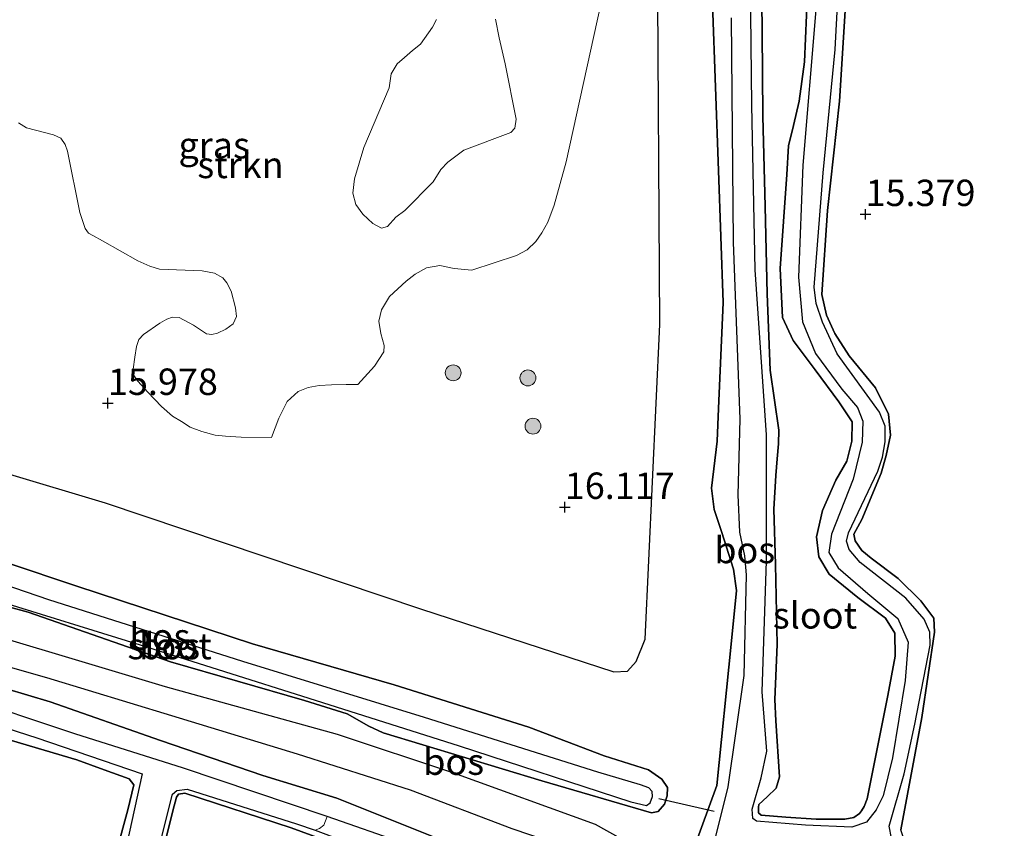
# Model space of a CAD drawing. Units: metres. Extents: x 209990 to 210800, y 384454 to 387503.
# Drawn here: x 210388 to 210482, y 386408 to 386485 of the extents above; entities that cross this region are included whole.
import ezdxf
from ezdxf.enums import TextEntityAlignment as Align

# ---------------------------------------------------------------- set-up
doc = ezdxf.new("R2010")
doc.units = ezdxf.units.M
doc.layers.get('0').update_dxf_attribs({"lineweight": 25})
for name, color, linetype, lineweight in [('B-ME-GR-BOOM-S-B1', 93, 'Continuous', 18), ('B-ME-GR-STRUIKEN-GV-B6', 93, 'Continuous', 18), ('B-ME-IE-GRASLAND-GV-B6', 93, 'Continuous', 18), ('B-ME-OG-WATER-GV-B6', 153, 'Continuous', 18), ('B-ME-VH-VERH_SOORT-ONVERHARD-GV-B6', 8, 'Continuous', 18)]:
    doc.layers.add(name, color=color, linetype=linetype, lineweight=lineweight)
for name, color, linetype in [('B-ME-GR-BOS-GV-B6', 10, 'Continuous'), ('B-ME-GW-HOOGTEPUNT-S-B1', 10, 'Continuous'), ('B-ME-GW-INSTEEKWATERGANG-L-B1', 10, 'Continuous'), ('B-ME-KW-DUIKER-L-B1', 10, 'Continuous')]:
    doc.layers.add(name, color=color, linetype=linetype)
doc.styles.add('NLCS-ISO', font='NLCS-ISO.TTF')

# ---------------------------------------------------------------- blocks, each defined once
blk = doc.blocks.new('hoogtepunt')
for p, q in [((-0.5, 0), (0.5, 0)), ((0, 0.5), (0, -0.5))]:
    blk.add_line(p, q)
blk = doc.blocks.new('boom')
h = blk.add_hatch(color=256)
edge = h.paths.add_edge_path()
edge.add_arc((0, 0), 0.75, 0, 360)
blk.add_circle((0, 0), 0.75)

msp = doc.modelspace()

# ---------------------------------------------------------------- linework, layer by layer
at = {"layer": 'B-ME-GR-BOS-GV-B6'}
for points in [[(210463.697, 386485.73, 14.75), (210462.482, 386471.035, 14.75), (210462.055, 386460.412, 14.75), (210462.435, 386456.199, 14.75), (210463.657, 386453.175, 14.75), (210466.149, 386449.802, 14.75), (210467.641, 386448.075, 14.75), (210468.15, 386446.772, 14.75), (210468.081, 386444.798, 14.75), (210467.22, 386441.271, 14.75), (210465.176, 386436.066, 14.75), (210464.927, 386434.327, 14.75), (210465.825, 386432.891, 14.75), (210468.636, 386430.451, 14.75), (210471.474, 386428.089, 14.75), (210472.443, 386425.846, 14.75), (210472.152, 386422.211, 14.75), (210470.947, 386414.894, 14.75), (210470.06, 386411.29, 14.75), (210469.425, 386409.944, 14.75), (210468.506, 386408.783, 14.75), (210467.124, 386408.301, 14.75), (210462.707, 386408.485, 14.75), (210458.088, 386408.88, 14.75), (210457.725, 386409.138, 14.75), (210457.658, 386410.013, 14.75), (210458.533, 386412.982, 14.75), (210459.049, 386415.506, 14.75), (210458.628, 386421.14, 14.75), (210459.045, 386433.545, 14.75), (210459.041, 386445.485, 14.75), (210457.948, 386461.109, 14.75), (210457.636, 386476.727, 14.75), (210457.415, 386496.932, 14.75)], [(210470.857, 386407.282, 14.75), (210470.633, 386408.401, 14.75), (210472.078, 386413.378, 14.75), (210473.079, 386418.072, 14.75), (210474.519, 386425.569, 14.75), (210474.503, 386426.79, 14.75), (210473.968, 386428.016, 14.75), (210472.218, 386430.005, 14.75), (210467.907, 386433.393, 14.75), (210466.852, 386434.623, 14.75), (210466.599, 386435.405, 14.75), (210466.788, 386436.208, 14.75), (210469.565, 386442.031, 14.75), (210470.018, 386443.352, 14.75), (210470.264, 386444.831, 14.75), (210470.251, 386446.312, 14.75), (210469.742, 386447.616, 14.75), (210465.735, 386453.158, 14.75), (210464.332, 386456.157, 14.75), (210463.723, 386457.929, 14.75), (210463.554, 386459.464, 14.75), (210464.399, 386470.291, 14.75), (210465.536, 386481.973, 14.75), (210466.219, 386495.115, 14.75)], [(210458.513, 386492.246, 15.992), (210458.634, 386483.667, 16.045), (210458.696, 386475.67, 16.09), (210458.907, 386467.103, 16.204), (210459.096, 386458.846, 16.18), (210459.37, 386451.595, 16.184), (210460.187, 386445.925, 16.159), (210460.176, 386444.636, 16.102), (210460.035, 386443.218, 16.172), (210459.918, 386441.62, 16.196), (210459.737, 386438.448, 16.217), (210459.873, 386433.184, 16.31), (210460.041, 386425.624, 16.306), (210459.804, 386420.402, 16.367), (210459.906, 386418.393, 16.251), (210460.262, 386413.085, 15.973), (210459.96, 386412.018, 15.913), (210459.101, 386411.173, 15.695), (210458.291, 386410.471, 15.635), (210458.26, 386410.196, 15.635), (210458.265, 386409.657, 15.635), (210458.538, 386409.437, 15.638), (210460.845, 386409.247, 15.659), (210463.73, 386409.081, 15.743), (210466.446, 386409.068, 15.731), (210467.295, 386409.236, 15.806), (210467.844, 386409.597, 15.881), (210468.036, 386409.872, 15.876), (210468.273, 386410.279, 15.899), (210468.571, 386411.006, 15.913), (210470.506, 386420.781, 15.839), (210471.225, 386424.511, 15.779), (210471.191, 386426.688, 15.664), (210470.296, 386428.122, 15.582), (210467.669, 386430.062, 15.632), (210464.966, 386432.287, 15.73), (210463.969, 386433.929, 15.738), (210463.752, 386435.823, 15.845), (210464.343, 386438.306, 15.853), (210465.585, 386441.172, 15.796), (210466.637, 386442.978, 15.787), (210467.12, 386444.892, 15.714), (210467.135, 386446.706, 15.714), (210465.881, 386448.609, 15.632), (210463.626, 386451.634, 15.771), (210461.55, 386454.425, 15.877), (210460.557, 386456.584, 15.992), (210460.337, 386461.252, 16.05), (210460.957, 386470.137, 16.033), (210461.109, 386472.857, 15.91), (210461.592, 386474.771, 15.73), (210462.13, 386477.099, 15.656), (210462.628, 386480.827, 15.599), (210462.917, 386487.485, 15.353)], [(210462.917, 386487.485, 15.353), (210462.628, 386480.827, 15.599), (210462.13, 386477.099, 15.656), (210461.592, 386474.771, 15.73), (210461.109, 386472.857, 15.91), (210460.957, 386470.137, 16.033), (210460.337, 386461.252, 16.05), (210460.557, 386456.584, 15.992), (210461.55, 386454.425, 15.877), (210463.626, 386451.634, 15.771), (210465.881, 386448.609, 15.632), (210467.135, 386446.706, 15.714), (210467.12, 386444.892, 15.714), (210466.637, 386442.978, 15.787), (210465.585, 386441.172, 15.796), (210464.343, 386438.306, 15.853), (210463.752, 386435.823, 15.845), (210463.969, 386433.929, 15.738), (210464.966, 386432.287, 15.73), (210467.669, 386430.062, 15.632), (210470.296, 386428.122, 15.582), (210471.191, 386426.688, 15.664), (210471.225, 386424.511, 15.779), (210470.506, 386420.781, 15.839), (210468.571, 386411.006, 15.913), (210468.273, 386410.279, 15.899), (210468.036, 386409.872, 15.876), (210467.844, 386409.597, 15.881), (210467.295, 386409.236, 15.806), (210466.446, 386409.068, 15.731), (210463.73, 386409.081, 15.743), (210460.845, 386409.247, 15.659), (210458.538, 386409.437, 15.638), (210458.265, 386409.657, 15.635), (210458.26, 386410.196, 15.635), (210458.291, 386410.471, 15.635), (210459.101, 386411.173, 15.695), (210459.96, 386412.018, 15.913), (210460.262, 386413.085, 15.973), (210459.906, 386418.393, 16.251), (210459.804, 386420.402, 16.367), (210460.041, 386425.624, 16.306), (210459.873, 386433.184, 16.31), (210459.737, 386438.448, 16.217), (210459.918, 386441.62, 16.196), (210460.035, 386443.218, 16.172), (210460.176, 386444.636, 16.102), (210460.187, 386445.925, 16.159), (210459.37, 386451.595, 16.184), (210459.096, 386458.846, 16.18), (210458.907, 386467.103, 16.204), (210458.696, 386475.67, 16.09), (210458.634, 386483.667, 16.045), (210458.513, 386492.246, 15.992)], [(210367.954, 386447.58, 16.018), (210396.407, 386439.032, 16.008), (210426.257, 386429.003, 16.188), (210444.563, 386423.03, 16.207), (210445.884, 386423.079, 16.274), (210446.701, 386424.001, 16.312), (210447.529, 386426.124, 16.302), (210448.92, 386455.927, 16.188), (210448.713, 386491.892, 16.074)], [(210466.539, 386486.677, 15.468), (210465.94, 386477.093, 15.386), (210464.816, 386466.735, 15.435), (210464.256, 386458.782, 15.492), (210464.706, 386456.809, 15.468), (210465.495, 386455.066, 15.443), (210466.851, 386452.955, 15.476), (210469.365, 386449.927, 15.476), (210470.588, 386447.428, 15.484), (210470.779, 386445.457, 15.484), (210470.374, 386443.517, 15.591), (210469.894, 386441.862, 15.574), (210468.042, 386437.471, 15.607), (210467.305, 386436.078, 15.623), (210467.429, 386435.429, 15.656), (210468.069, 386434.516, 15.664), (210468.944, 386433.783, 15.656), (210471.494, 386431.87, 15.525), (210473.628, 386429.752, 15.492), (210474.884, 386428.109, 15.492), (210474.95, 386426.786, 15.533), (210473.742, 386418.71, 15.607), (210471.749, 386408.065, 15.664)], [(210471.749, 386408.065, 15.664), (210473.742, 386418.71, 15.607), (210474.95, 386426.786, 15.533), (210474.884, 386428.109, 15.492), (210473.628, 386429.752, 15.492), (210471.494, 386431.87, 15.525), (210468.944, 386433.783, 15.656), (210468.069, 386434.516, 15.664), (210467.429, 386435.429, 15.656), (210467.305, 386436.078, 15.623), (210468.042, 386437.471, 15.607), (210469.894, 386441.862, 15.574), (210470.374, 386443.517, 15.591), (210470.779, 386445.457, 15.484), (210470.588, 386447.428, 15.484), (210469.365, 386449.927, 15.476), (210466.851, 386452.955, 15.476), (210465.495, 386455.066, 15.443), (210464.706, 386456.809, 15.468), (210464.256, 386458.782, 15.492), (210464.816, 386466.735, 15.435), (210465.94, 386477.093, 15.386), (210466.539, 386486.677, 15.468)], [(210451.291, 386403.941, 15.876), (210454.337, 386412.273, 15.866), (210455.677, 386425.662, 16.127), (210456.192, 386430.745, 16.111), (210455.92, 386432.767, 16.061), (210454.77, 386436.317, 15.995), (210454.079, 386438.394, 16.011), (210453.808, 386440.416, 16.069), (210454.37, 386444.869, 16.094), (210454.475, 386447.989, 16.102), (210454.926, 386458.004, 16.036), (210454.481, 386470.517, 16.144), (210453.932, 386486.309, 16.078)], [(210453.932, 386486.309, 16.078), (210454.481, 386470.517, 16.144), (210454.926, 386458.004, 16.036), (210454.475, 386447.989, 16.102), (210454.37, 386444.869, 16.094), (210453.808, 386440.416, 16.069), (210454.079, 386438.394, 16.011), (210454.77, 386436.317, 15.995), (210455.92, 386432.767, 16.061), (210456.192, 386430.745, 16.111), (210455.677, 386425.662, 16.127), (210454.337, 386412.273, 15.866), (210451.291, 386403.941, 15.876)], [(210455.672, 386484.981, 14.75), (210455.884, 386463.733, 14.75), (210456.499, 386446.966, 14.75), (210456.308, 386439.799, 14.75), (210456.487, 386436.252, 14.75), (210456.937, 386434.006, 14.75), (210457.105, 386432.206, 14.75), (210456.894, 386422.693, 14.75), (210455.372, 386412.148, 14.75), (210452.809, 386401.872, 14.75)], [(210422.739, 386417.246, 16.075), (210437.764, 386412.711, 16.042), (210448.13, 386409.684, 15.942), (210448.787, 386409.81, 16), (210449.37, 386410.487, 16.017), (210449.639, 386411.272, 16.042), (210449.646, 386412.06, 16.083), (210449.128, 386412.851, 16.141), (210447.849, 386413.728, 16.174), (210443.662, 386415.075, 16.116), (210436.521, 386417.786, 16.208), (210423.775, 386421.803, 16.199), (210410.372, 386425.695, 16.025), (210393.728, 386431.136, 16.042), (210380.513, 386435.577, 16.067)], [(210380.513, 386435.577, 16.067), (210393.728, 386431.136, 16.042), (210410.372, 386425.695, 16.025), (210423.775, 386421.803, 16.199), (210436.521, 386417.786, 16.208), (210443.662, 386415.075, 16.116), (210447.849, 386413.728, 16.174), (210449.128, 386412.851, 16.141), (210449.646, 386412.06, 16.083), (210449.639, 386411.272, 16.042), (210449.37, 386410.487, 16.017), (210448.787, 386409.81, 16), (210448.13, 386409.684, 15.942), (210437.764, 386412.711, 16.042), (210422.739, 386417.246, 16.075)], [(210446.197, 386410.698, 14.897), (210447.663, 386410.371, 14.98), (210448.006, 386410.604, 14.98), (210448.222, 386411.232, 14.971), (210448.199, 386411.678, 14.971), (210447.887, 386412.048, 14.963), (210447.102, 386412.317, 14.963), (210443.045, 386413.532, 14.93), (210426.662, 386418.709, 15.079), (210409.439, 386423.997, 15.204), (210391.093, 386429.846, 15.179), (210379.004, 386433.989, 15.121)], [(210381.653, 386430.713, 15.876), (210389.115, 386428.682, 15.917), (210402.59, 386423.976, 15.967), (210415.286, 386420.326, 16), (210419.317, 386419.033, 15.934), (210421.38, 386417.887, 16.025), (210422.739, 386417.246, 16.075)], [(210422.739, 386417.246, 16.075), (210421.38, 386417.887, 16.025), (210419.317, 386419.033, 15.934), (210415.286, 386420.326, 16), (210402.59, 386423.976, 15.967), (210389.115, 386428.682, 15.917), (210381.653, 386430.713, 15.876)], [(210385.845, 386429.89, 15.228), (210399.717, 386425.575, 15.179), (210415.708, 386420.533, 15.187), (210429.945, 386416.004, 15.104), (210446.197, 386410.698, 14.897)], [(210447.367, 386293.426, 16.338), (210447.569, 386315.033, 16.265), (210448.305, 386343.522, 16.239), (210448.673, 386366.903, 16.143), (210448.876, 386390.34, 15.926), (210448.318, 386402.023, 16.034), (210447.681, 386404.258, 16.042), (210446.907, 386405.839, 16.059), (210445.265, 386407.192, 16.067), (210442.836, 386408.55, 16.067), (210429.415, 386413.413, 16.017), (210418.398, 386417.101, 15.943), (210402.14, 386421.62, 16.001), (210378.189, 386428.776, 15.884)], [(210377.512, 386426.289, 15.926), (210390.863, 386422.503, 16.009), (210402.694, 386418.887, 16.034), (210414.604, 386415.244, 15.951), (210425.282, 386411.847, 15.959), (210434.908, 386408.197, 15.926), (210441.894, 386405.803, 16.059), (210443.485, 386404.556, 16.042), (210444.447, 386403.525, 15.984), (210445.403, 386401.706, 15.967), (210445.979, 386398.526, 15.918), (210446.447, 386391.699, 15.826)], [(210385.695, 386340.235, 15.43), (210391.361, 386364.269, 15.552), (210398.77, 386393.486, 15.592), (210402.813, 386409.856, 15.559), (210403.159, 386411.139, 15.594), (210403.357, 386411.445, 15.612), (210403.945, 386411.524, 15.603), (210414.035, 386408.253, 15.674), (210421, 386405.679, 15.735), (210432.789, 386401.638, 15.674), (210442.487, 386398.315, 15.895), (210443.689, 386398.277, 15.85), (210444.112, 386398.692, 15.859), (210444.396, 386399.249, 15.859), (210444.374, 386400.004, 15.841), (210443.686, 386401.267, 15.886), (210442.798, 386401.946, 15.833), (210440.877, 386402.884, 15.85), (210427.806, 386407.27, 15.753), (210418.363, 386411.067, 15.859), (210411.337, 386413.195, 15.806), (210401.639, 386416.518, 15.868), (210391.217, 386420.184, 16.062), (210386.979, 386421.449, 15.806)], [(210386.979, 386421.449, 15.806), (210391.217, 386420.184, 16.062), (210401.639, 386416.518, 15.868), (210411.337, 386413.195, 15.806), (210418.363, 386411.067, 15.859), (210427.806, 386407.27, 15.753), (210440.877, 386402.884, 15.85), (210442.798, 386401.946, 15.833), (210443.686, 386401.267, 15.886), (210444.374, 386400.004, 15.841), (210444.396, 386399.249, 15.859), (210444.112, 386398.692, 15.859), (210443.689, 386398.277, 15.85), (210442.487, 386398.315, 15.895), (210432.789, 386401.638, 15.674), (210421, 386405.679, 15.735), (210414.035, 386408.253, 15.674), (210403.945, 386411.524, 15.603), (210403.357, 386411.445, 15.612), (210403.159, 386411.139, 15.594), (210402.813, 386409.856, 15.559)], [(210383.178, 386334.543, 15.12), (210388.598, 386355.43, 15.12), (210394.578, 386378.958, 15.12), (210401.061, 386404.459, 15.12), (210401.858, 386407.807, 15.12), (210402.798, 386411.45, 15.12), (210403.192, 386411.782, 15.12), (210404.171, 386411.913, 15.12), (210414.541, 386408.64, 15.12), (210416.297, 386408.038, 15.12), (210421.674, 386406.008, 15.293), (210431.848, 386402.708, 15.258), (210442.55, 386399.041, 15.47), (210443.25, 386399.175, 15.452), (210443.45, 386399.76, 15.452), (210443.536, 386400.011, 15.452), (210443.259, 386400.292, 15.435), (210442.089, 386400.694, 15.435), (210432.252, 386404.158, 15.311), (210417.421, 386409.334, 15.12), (210403.741, 386413.929, 15.12), (210393.622, 386417.117, 15.12), (210382.474, 386420.844, 15.12)], [(210381.289, 386419.568, 15.12), (210389.958, 386416.784, 15.12), (210399.927, 386413.368, 15.12), (210396.73, 386398.817, 15.12), (210390.895, 386377.471, 15.12), (210386.63, 386359.965, 15.12)], [(210381.335, 386418.338, 15.435), (210393.722, 386414.689, 15.576), (210396.31, 386413.751, 15.497), (210398.671, 386412.891, 15.47), (210399.117, 386412.316, 15.453), (210398.561, 386409.954, 15.329), (210392.308, 386386.973, 15.365), (210385.636, 386361.076, 15.349)], [(210385.636, 386361.076, 15.349), (210392.308, 386386.973, 15.365), (210398.561, 386409.954, 15.329), (210399.117, 386412.316, 15.453), (210398.671, 386412.891, 15.47), (210396.31, 386413.751, 15.497), (210393.722, 386414.689, 15.576), (210381.335, 386418.338, 15.435)], [(210402.813, 386409.856, 15.559), (210398.77, 386393.486, 15.592), (210391.361, 386364.269, 15.552), (210385.695, 386340.235, 15.43)]]:
    msp.add_polyline3d(points, dxfattribs=at)
at = {"layer": 'B-ME-GR-STRUIKEN-GV-B6'}
for points in [[(210443.33, 386486.292, 16.087), (210440.065, 386471.345, 16.073), (210438.932, 386467.229, 16.091), (210438.336, 386465.622, 16.113), (210437.758, 386464.613, 16.131), (210437.195, 386463.785, 16.117), (210436.369, 386463, 16.113), (210435.35, 386462.467, 16.109), (210431.116, 386461.085, 16.073), (210429.45, 386461.238, 16.109), (210428.105, 386461.514, 16.126), (210426.825, 386461.302, 16.139), (210425.778, 386460.686, 16.144), (210424.912, 386460.054, 16.109), (210423.344, 386458.595, 16.109), (210422.583, 386457.323, 16.126), (210422.31, 386456.256, 16.122), (210422.508, 386455.074, 16.117), (210422.818, 386453.946, 16.17), (210422.799, 386453.349, 16.122), (210421.913, 386451.981, 16.113), (210420.342, 386450.244, 16.139), (210419.231, 386450.253, 16.131), (210417.828, 386450.223, 16.153), (210416.688, 386450.15, 16.153), (210415.645, 386449.95, 16.135), (210414.683, 386449.583, 16.131), (210413.661, 386448.633, 16.144), (210412.842, 386447.057, 16.113), (210412.154, 386445.236, 16.095), (210409.299, 386445.253, 16.095), (210407.799, 386445.349, 16.069), (210406.814, 386445.454, 16.069), (210405.58, 386445.784, 16.078), (210404.473, 386446.21, 16.082), (210403.63, 386446.731, 16.087), (210402.787, 386447.252, 16.073), (210401.753, 386448.164, 16.043), (210400.458, 386449.536, 16.03), (210399.509, 386450.558, 16.038), (210399.111, 386451.159, 16.043), (210399.06, 386451.687, 16.038), (210399.222, 386452.839, 16.034), (210399.384, 386453.851, 16.034), (210399.611, 386454.516, 15.981), (210400.046, 386454.971, 16.016), (210401.583, 386456.069, 16.012), (210402.267, 386456.439, 16.016), (210402.796, 386456.629, 16.025), (210403.435, 386456.595, 16.025), (210404.762, 386455.862, 16.016), (210406.02, 386455.06, 15.99), (210406.505, 386454.986, 15.99), (210407.062, 386455.12, 15.999), (210407.843, 386455.503, 16.008), (210408.528, 386456.011, 15.999), (210408.853, 386456.689, 15.99), (210408.763, 386457.509, 16.008), (210408.332, 386459.096, 16.012), (210407.949, 386459.877, 16.016), (210407.55, 386460.339, 16.003), (210406.776, 386460.79, 16.008), (210405.597, 386461.008, 16.008), (210401.571, 386461.181, 16.003), (210400.642, 386461.453, 15.999), (210399.521, 386461.976, 15.999), (210396.176, 386463.866, 16.016), (210395.235, 386464.374, 15.999), (210394.848, 386464.599, 15.99), (210394.532, 386465.033, 15.986), (210394.031, 386466.551, 15.986), (210392.858, 386472.34, 15.99), (210392.613, 386472.981, 15.972), (210392.215, 386473.581, 15.946), (210391.537, 386473.907, 15.92), (210388.973, 386474.553, 15.937), (210388.213, 386475.046, 15.959)], [(210427.787, 386484.839, 16.135), (210427.392, 386484.092, 16.117), (210426.281, 386482.476, 16.082), (210425.526, 386481.899, 16.069), (210424.743, 386481.239, 16.082), (210424.071, 386480.634, 16.078), (210423.507, 386479.666, 16.082), (210423.288, 386478.348, 16.1), (210420.893, 386472.715, 16.117), (210420.006, 386469.722, 16.179), (210419.87, 386468.376, 16.161), (210420.153, 386467.304, 16.117), (210420.812, 386466.381, 16.091), (210421.763, 386465.498, 16.082)], [(210421.763, 386465.498, 16.082), (210422.593, 386465.074, 16.082), (210423.149, 386465.209, 16.113), (210423.921, 386466.105, 16.109), (210424.787, 386466.737, 16.139), (210427.477, 386469.437, 16.1), (210428.21, 386470.625, 16.091), (210428.868, 386471.328, 16.113), (210430.364, 386472.441, 16.056), (210434.837, 386474.111, 16.008), (210435.216, 386474.539, 16.012), (210435.32, 386475.385, 15.999), (210434.281, 386480.617, 16.021), (210433.732, 386483.08, 16.047), (210433.372, 386484.875, 16.047)]]:
    msp.add_polyline3d(points, dxfattribs=at)
at = {"layer": 'B-ME-GW-INSTEEKWATERGANG-L-B1'}
for points in [[(210451.916, 386567.651, 16.003), (210451.657, 386561.778, 15.978), (210451.754, 386551.576, 15.879), (210452.713, 386537.747, 15.912), (210453.441, 386527.592, 15.837), (210453.524, 386525.021, 15.879), (210452.765, 386518.969, 15.928), (210452.658, 386515.587, 15.895), (210453.653, 386499.817, 16.202), (210453.932, 386486.309, 16.078), (210454.481, 386470.517, 16.144), (210454.926, 386458.004, 16.036), (210454.475, 386447.989, 16.102), (210454.37, 386444.869, 16.094), (210453.808, 386440.416, 16.069), (210454.079, 386438.394, 16.011), (210454.77, 386436.317, 15.995), (210455.92, 386432.767, 16.061), (210456.192, 386430.745, 16.111), (210455.677, 386425.662, 16.127), (210454.337, 386412.273, 15.866)], [(210459.906, 386418.393, 16.251), (210459.804, 386420.402, 16.367), (210460.041, 386425.624, 16.306), (210459.873, 386433.184, 16.31), (210459.737, 386438.448, 16.217), (210459.918, 386441.62, 16.196), (210460.035, 386443.218, 16.172), (210460.176, 386444.636, 16.102), (210460.187, 386445.925, 16.159), (210459.37, 386451.595, 16.184), (210459.096, 386458.846, 16.18), (210458.907, 386467.103, 16.204), (210458.696, 386475.67, 16.09), (210458.634, 386483.667, 16.045), (210458.513, 386492.246, 15.992)], [(210462.917, 386487.485, 15.353), (210462.628, 386480.827, 15.599), (210462.13, 386477.099, 15.656), (210461.592, 386474.771, 15.73), (210461.109, 386472.857, 15.91), (210460.957, 386470.137, 16.033), (210460.337, 386461.252, 16.05), (210460.557, 386456.584, 15.992), (210461.55, 386454.425, 15.877), (210463.626, 386451.634, 15.771), (210465.881, 386448.609, 15.632), (210467.135, 386446.706, 15.714), (210467.12, 386444.892, 15.714), (210466.637, 386442.978, 15.787), (210465.585, 386441.172, 15.796), (210464.343, 386438.306, 15.853), (210463.752, 386435.823, 15.845), (210463.969, 386433.929, 15.738), (210464.966, 386432.287, 15.73), (210467.669, 386430.062, 15.632), (210470.296, 386428.122, 15.582), (210471.191, 386426.688, 15.664), (210471.225, 386424.511, 15.779), (210470.506, 386420.781, 15.839)], [(210473.742, 386418.71, 15.607), (210474.95, 386426.786, 15.533), (210474.884, 386428.109, 15.492), (210473.628, 386429.752, 15.492), (210471.494, 386431.87, 15.525), (210468.944, 386433.783, 15.656), (210468.069, 386434.516, 15.664), (210467.429, 386435.429, 15.656), (210467.305, 386436.078, 15.623), (210468.042, 386437.471, 15.607), (210469.894, 386441.862, 15.574), (210470.374, 386443.517, 15.591), (210470.779, 386445.457, 15.484), (210470.588, 386447.428, 15.484), (210469.365, 386449.927, 15.476), (210466.851, 386452.955, 15.476), (210465.495, 386455.066, 15.443), (210464.706, 386456.809, 15.468), (210464.256, 386458.782, 15.492), (210464.816, 386466.735, 15.435), (210465.94, 386477.093, 15.386), (210466.539, 386486.677, 15.468)], [(210422.739, 386417.246, 16.075), (210437.764, 386412.711, 16.042), (210448.13, 386409.684, 15.942), (210448.787, 386409.81, 16), (210449.37, 386410.487, 16.017), (210449.639, 386411.272, 16.042), (210449.646, 386412.06, 16.083), (210449.128, 386412.851, 16.141), (210447.849, 386413.728, 16.174), (210443.662, 386415.075, 16.116), (210436.521, 386417.786, 16.208), (210423.775, 386421.803, 16.199), (210410.372, 386425.695, 16.025), (210393.728, 386431.136, 16.042), (210380.513, 386435.577, 16.067)], [(210381.653, 386430.713, 15.876), (210389.115, 386428.682, 15.917), (210402.59, 386423.976, 15.967), (210415.286, 386420.326, 16), (210419.317, 386419.033, 15.934), (210421.38, 386417.887, 16.025), (210422.739, 386417.246, 16.075)], [(210402.813, 386409.856, 15.559), (210403.159, 386411.139, 15.594), (210403.357, 386411.445, 15.612), (210403.945, 386411.524, 15.603), (210414.035, 386408.253, 15.674), (210421, 386405.679, 15.735), (210432.789, 386401.638, 15.674), (210442.487, 386398.315, 15.895), (210443.689, 386398.277, 15.85), (210444.112, 386398.692, 15.859), (210444.396, 386399.249, 15.859), (210444.374, 386400.004, 15.841), (210443.686, 386401.267, 15.886), (210442.798, 386401.946, 15.833), (210440.877, 386402.884, 15.85), (210427.806, 386407.27, 15.753), (210418.363, 386411.067, 15.859), (210411.337, 386413.195, 15.806), (210401.639, 386416.518, 15.868), (210391.217, 386420.184, 16.062), (210386.979, 386421.449, 15.806)], [(210470.506, 386420.781, 15.839), (210468.571, 386411.006, 15.913), (210468.273, 386410.279, 15.899), (210468.036, 386409.872, 15.876), (210467.844, 386409.597, 15.881), (210467.295, 386409.236, 15.806), (210466.446, 386409.068, 15.731)], [(210381.335, 386418.338, 15.435), (210393.722, 386414.689, 15.576), (210396.31, 386413.751, 15.497), (210398.671, 386412.891, 15.47), (210399.117, 386412.316, 15.453), (210398.561, 386409.954, 15.329)], [(210466.446, 386409.068, 15.731), (210463.73, 386409.081, 15.743), (210460.845, 386409.247, 15.659), (210458.538, 386409.437, 15.638), (210458.265, 386409.657, 15.635), (210458.26, 386410.196, 15.635), (210458.291, 386410.471, 15.635), (210459.101, 386411.173, 15.695), (210459.96, 386412.018, 15.913), (210460.262, 386413.085, 15.973), (210459.906, 386418.393, 16.251)], [(210482.478, 386378.856, 15.343), (210482.115, 386391.528, 15.516), (210481.854, 386394.581, 15.566), (210481.061, 386396.334, 15.541), (210474.918, 386403.58, 15.656), (210472.13, 386406.889, 15.73), (210471.749, 386408.065, 15.664), (210473.742, 386418.71, 15.607)], [(210454.337, 386412.273, 15.866), (210451.291, 386403.941, 15.876)], [(210398.561, 386409.954, 15.329), (210392.308, 386386.973, 15.365), (210385.636, 386361.076, 15.349), (210380.661, 386339.136, 15.243), (210376.433, 386318.353, 15.461)], [(210380.704, 386316.863, 15.469), (210385.695, 386340.235, 15.43), (210391.361, 386364.269, 15.552), (210398.77, 386393.486, 15.592), (210402.813, 386409.856, 15.559)]]:
    msp.add_polyline3d(points, dxfattribs=at)
at = {"layer": 'B-ME-IE-GRASLAND-GV-B6'}
for points in [[(210448.713, 386491.892, 16.074), (210448.92, 386455.927, 16.188), (210447.529, 386426.124, 16.302), (210446.701, 386424.001, 16.312), (210445.884, 386423.079, 16.274), (210444.563, 386423.03, 16.207), (210426.257, 386429.003, 16.188), (210396.407, 386439.032, 16.008), (210367.954, 386447.58, 16.018)], [(210388.213, 386475.046, 15.959), (210388.973, 386474.553, 15.937), (210391.537, 386473.907, 15.92), (210392.215, 386473.581, 15.946), (210392.613, 386472.981, 15.972), (210392.858, 386472.34, 15.99), (210394.031, 386466.551, 15.986), (210394.532, 386465.033, 15.986), (210394.848, 386464.599, 15.99), (210395.235, 386464.374, 15.999), (210396.176, 386463.866, 16.016), (210399.521, 386461.976, 15.999), (210400.642, 386461.453, 15.999), (210401.571, 386461.181, 16.003), (210405.597, 386461.008, 16.008), (210406.776, 386460.79, 16.008), (210407.55, 386460.339, 16.003), (210407.949, 386459.877, 16.016), (210408.332, 386459.096, 16.012), (210408.763, 386457.509, 16.008), (210408.853, 386456.689, 15.99), (210408.528, 386456.011, 15.999), (210407.843, 386455.503, 16.008), (210407.062, 386455.12, 15.999), (210406.505, 386454.986, 15.99), (210406.02, 386455.06, 15.99), (210404.762, 386455.862, 16.016), (210403.435, 386456.595, 16.025), (210402.796, 386456.629, 16.025), (210402.267, 386456.439, 16.016), (210401.583, 386456.069, 16.012), (210400.046, 386454.971, 16.016), (210399.611, 386454.516, 15.981), (210399.384, 386453.851, 16.034), (210399.222, 386452.839, 16.034), (210399.06, 386451.687, 16.038), (210399.111, 386451.159, 16.043), (210399.509, 386450.558, 16.038), (210400.458, 386449.536, 16.03), (210401.753, 386448.164, 16.043), (210402.787, 386447.252, 16.073), (210403.63, 386446.731, 16.087), (210404.473, 386446.21, 16.082), (210405.58, 386445.784, 16.078), (210406.814, 386445.454, 16.069), (210407.799, 386445.349, 16.069), (210409.299, 386445.253, 16.095), (210412.154, 386445.236, 16.095), (210412.842, 386447.057, 16.113), (210413.661, 386448.633, 16.144), (210414.683, 386449.583, 16.131), (210415.645, 386449.95, 16.135), (210416.688, 386450.15, 16.153), (210417.828, 386450.223, 16.153), (210419.231, 386450.253, 16.131), (210420.342, 386450.244, 16.139), (210421.913, 386451.981, 16.113), (210422.799, 386453.349, 16.122), (210422.818, 386453.946, 16.17), (210422.508, 386455.074, 16.117), (210422.31, 386456.256, 16.122), (210422.583, 386457.323, 16.126), (210423.344, 386458.595, 16.109), (210424.912, 386460.054, 16.109), (210425.778, 386460.686, 16.144), (210426.825, 386461.302, 16.139), (210428.105, 386461.514, 16.126), (210429.45, 386461.238, 16.109), (210431.116, 386461.085, 16.073), (210435.35, 386462.467, 16.109), (210436.369, 386463, 16.113), (210437.195, 386463.785, 16.117), (210437.758, 386464.613, 16.131), (210438.336, 386465.622, 16.113), (210438.932, 386467.229, 16.091), (210440.065, 386471.345, 16.073), (210443.33, 386486.292, 16.087)], [(210433.372, 386484.875, 16.047), (210433.732, 386483.08, 16.047), (210434.281, 386480.617, 16.021), (210435.32, 386475.385, 15.999), (210435.216, 386474.539, 16.012), (210434.837, 386474.111, 16.008), (210430.364, 386472.441, 16.056), (210428.868, 386471.328, 16.113), (210428.21, 386470.625, 16.091), (210427.477, 386469.437, 16.1), (210424.787, 386466.737, 16.139), (210423.921, 386466.105, 16.109), (210423.149, 386465.209, 16.113), (210422.593, 386465.074, 16.082), (210421.763, 386465.498, 16.082), (210420.812, 386466.381, 16.091), (210420.153, 386467.304, 16.117), (210419.87, 386468.376, 16.161), (210420.006, 386469.722, 16.179), (210420.893, 386472.715, 16.117), (210423.288, 386478.348, 16.1), (210423.507, 386479.666, 16.082), (210424.071, 386480.634, 16.078), (210424.743, 386481.239, 16.082), (210425.526, 386481.899, 16.069), (210426.281, 386482.476, 16.082), (210427.392, 386484.092, 16.117), (210427.787, 386484.839, 16.135)]]:
    msp.add_polyline3d(points, dxfattribs=at)
at = {"layer": 'B-ME-KW-DUIKER-L-B1'}
msp.add_line((210448.85, 386411.028, 15.458), (210454.077, 386409.842, 15.326), dxfattribs=at)
at = {"layer": 'B-ME-OG-WATER-GV-B6'}
for points in [[(210457.415, 386496.932, 14.75), (210457.636, 386476.727, 14.75), (210457.948, 386461.109, 14.75), (210459.041, 386445.485, 14.75), (210459.045, 386433.545, 14.75), (210458.628, 386421.14, 14.75), (210459.049, 386415.506, 14.75), (210458.533, 386412.982, 14.75), (210457.658, 386410.013, 14.75), (210457.725, 386409.138, 14.75), (210458.088, 386408.88, 14.75), (210462.707, 386408.485, 14.75), (210467.124, 386408.301, 14.75), (210468.506, 386408.783, 14.75), (210469.425, 386409.944, 14.75), (210470.06, 386411.29, 14.75), (210470.947, 386414.894, 14.75), (210472.152, 386422.211, 14.75), (210472.443, 386425.846, 14.75), (210471.474, 386428.089, 14.75), (210468.636, 386430.451, 14.75), (210465.825, 386432.891, 14.75), (210464.927, 386434.327, 14.75), (210465.176, 386436.066, 14.75), (210467.22, 386441.271, 14.75), (210468.081, 386444.798, 14.75), (210468.15, 386446.772, 14.75), (210467.641, 386448.075, 14.75), (210466.149, 386449.802, 14.75), (210463.657, 386453.175, 14.75), (210462.435, 386456.199, 14.75), (210462.055, 386460.412, 14.75), (210462.482, 386471.035, 14.75), (210463.697, 386485.73, 14.75)], [(210466.219, 386495.115, 14.75), (210465.536, 386481.973, 14.75), (210464.399, 386470.291, 14.75), (210463.554, 386459.464, 14.75), (210463.723, 386457.929, 14.75), (210464.332, 386456.157, 14.75), (210465.735, 386453.158, 14.75), (210469.742, 386447.616, 14.75), (210470.251, 386446.312, 14.75), (210470.264, 386444.831, 14.75), (210470.018, 386443.352, 14.75), (210469.565, 386442.031, 14.75), (210466.788, 386436.208, 14.75), (210466.599, 386435.405, 14.75), (210466.852, 386434.623, 14.75), (210467.907, 386433.393, 14.75), (210472.218, 386430.005, 14.75), (210473.968, 386428.016, 14.75), (210474.503, 386426.79, 14.75), (210474.519, 386425.569, 14.75), (210473.079, 386418.072, 14.75), (210472.078, 386413.378, 14.75), (210470.633, 386408.401, 14.75), (210470.857, 386407.282, 14.75)], [(210452.809, 386401.872, 14.75), (210455.372, 386412.148, 14.75), (210456.894, 386422.693, 14.75), (210457.105, 386432.206, 14.75), (210456.937, 386434.006, 14.75), (210456.487, 386436.252, 14.75), (210456.308, 386439.799, 14.75), (210456.499, 386446.966, 14.75), (210455.884, 386463.733, 14.75), (210455.672, 386484.981, 14.75)], [(210379.004, 386433.989, 15.121), (210391.093, 386429.846, 15.179), (210409.439, 386423.997, 15.204), (210426.662, 386418.709, 15.079), (210443.045, 386413.532, 14.93), (210447.102, 386412.317, 14.963), (210447.887, 386412.048, 14.963), (210448.199, 386411.678, 14.971), (210448.222, 386411.232, 14.971), (210448.006, 386410.604, 14.98), (210447.663, 386410.371, 14.98), (210446.197, 386410.698, 14.897)], [(210446.197, 386410.698, 14.897), (210429.945, 386416.004, 15.104), (210415.708, 386420.533, 15.187), (210399.717, 386425.575, 15.179), (210385.845, 386429.89, 15.228)], [(210382.474, 386420.844, 15.12), (210393.622, 386417.117, 15.12), (210403.741, 386413.929, 15.12), (210417.421, 386409.334, 15.12)], [(210386.63, 386359.965, 15.12), (210390.895, 386377.471, 15.12), (210396.73, 386398.817, 15.12), (210399.927, 386413.368, 15.12), (210389.958, 386416.784, 15.12), (210381.289, 386419.568, 15.12)], [(210417.421, 386409.334, 15.12), (210417.111, 386408.506, 15.12), (210416.717, 386408.174, 15.12), (210416.297, 386408.038, 15.12), (210414.541, 386408.64, 15.12), (210404.171, 386411.913, 15.12), (210403.192, 386411.782, 15.12), (210402.798, 386411.45, 15.12), (210401.858, 386407.807, 15.12), (210401.061, 386404.459, 15.12), (210394.578, 386378.958, 15.12), (210388.598, 386355.43, 15.12), (210383.178, 386334.543, 15.12)], [(210416.297, 386408.038, 15.12), (210416.717, 386408.174, 15.12), (210417.111, 386408.506, 15.12), (210417.421, 386409.334, 15.12), (210432.252, 386404.158, 15.311), (210442.089, 386400.694, 15.435), (210443.259, 386400.292, 15.435), (210443.536, 386400.011, 15.452), (210443.45, 386399.76, 15.452), (210443.25, 386399.175, 15.452), (210442.55, 386399.041, 15.47), (210431.848, 386402.708, 15.258), (210421.674, 386406.008, 15.293), (210416.297, 386408.038, 15.12)]]:
    msp.add_polyline3d(points, dxfattribs=at)
at = {"layer": 'B-ME-VH-VERH_SOORT-ONVERHARD-GV-B6'}
for points in [[(210378.189, 386428.776, 15.884), (210402.14, 386421.62, 16.001), (210418.398, 386417.101, 15.943), (210429.415, 386413.413, 16.017), (210442.836, 386408.55, 16.067), (210445.265, 386407.192, 16.067), (210446.907, 386405.839, 16.059), (210447.681, 386404.258, 16.042), (210448.318, 386402.023, 16.034), (210448.876, 386390.34, 15.926)], [(210444.901, 386294.313, 16.338), (210444.708, 386307.859, 16.399), (210444.926, 386327.304, 16.286), (210445.188, 386341.07, 16.251), (210445.531, 386361.154, 16.225), (210445.989, 386376.427, 16.025), (210446.447, 386391.699, 15.826), (210445.979, 386398.526, 15.918), (210445.403, 386401.706, 15.967), (210444.447, 386403.525, 15.984), (210443.485, 386404.556, 16.042), (210441.894, 386405.803, 16.059), (210434.908, 386408.197, 15.926), (210425.282, 386411.847, 15.959), (210414.604, 386415.244, 15.951), (210402.694, 386418.887, 16.034), (210390.863, 386422.503, 16.009), (210377.512, 386426.289, 15.926)]]:
    msp.add_polyline3d(points, dxfattribs=at)

# ---------------------------------------------------------------- block references
at = {"layer": 'B-ME-GR-BOOM-S-B1', "rotation": 90}
for p in [(210429.358, 386451.35, 16.153), (210436.44, 386450.873, 16.184), (210436.916, 386446.298, 16.179)]:
    msp.add_blockref('boom', p, dxfattribs=at)
at = {"layer": 'B-ME-GW-HOOGTEPUNT-S-B1', "rotation": 90}
for p in [(210468.406, 386466.375, 15.379), (210468.406, 386466.375, 15.379), (210396.673, 386448.479, 15.978), (210396.673, 386448.479, 15.978), (210439.931, 386438.628, 16.117), (210439.931, 386438.628, 16.117)]:
    msp.add_blockref('hoogtepunt', p, dxfattribs=at)

# ---------------------------------------------------------------- texts
at = {"layer": 'B-ME-GR-BOS-GV-B6', "ltscale": 0.2, "style": 'NLCS-ISO'}
for p in [(210456.966, 386434.568), (210401.59, 386426.363), (210401.59, 386426.363), (210402.518, 386425.468), (210429.409, 386414.516)]:
    msp.add_text('bos', height=2.5, dxfattribs=at).set_placement(p, align=Align.MIDDLE_CENTER)
at = {"layer": 'B-ME-GR-STRUIKEN-GV-B6', "ltscale": 0.2, "style": 'NLCS-ISO'}
msp.add_text('strkn', height=2.5, dxfattribs=at).set_placement((210409.228, 386471.049), align=Align.MIDDLE_CENTER)
at = {"layer": 'B-ME-GW-HOOGTEPUNT-S-B1', "ltscale": 0.2, "style": 'NLCS-ISO'}
for s, p in [('15.379', (210468.406, 386466.375, 15.379)), ('15.379', (210468.406, 386466.375, 15.379)), ('15.978', (210396.673, 386448.479, 15.978)), ('15.978', (210396.673, 386448.479, 15.978)), ('16.117', (210439.931, 386438.628, 16.117)), ('16.117', (210439.931, 386438.628, 16.117))]:
    msp.add_text(s, height=2.5, dxfattribs=at).set_placement(p, align=Align.BOTTOM_LEFT)
at = {"layer": 'B-ME-IE-GRASLAND-GV-B6', "ltscale": 0.2, "style": 'NLCS-ISO'}
msp.add_text('gras', height=2.5, dxfattribs=at).set_placement((210406.735, 386472.918), align=Align.MIDDLE_CENTER)
at = {"layer": 'B-ME-OG-WATER-GV-B6', "ltscale": 0.2, "style": 'NLCS-ISO'}
for p in [(210463.619, 386428.38), (210402.518, 386425.468)]:
    msp.add_text('sloot', height=2.5, dxfattribs=at).set_placement(p, align=Align.MIDDLE_CENTER)

doc.saveas('drawing.dxf')
